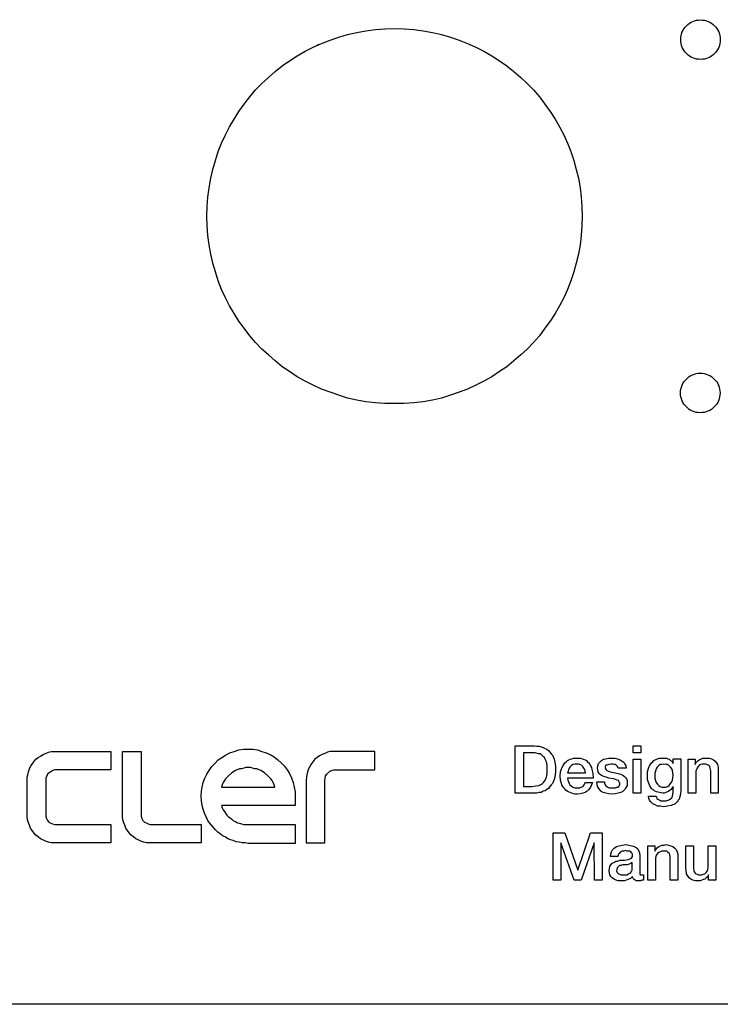
# Model space of a CAD drawing. Units: millimetres. Extents: x 20 to 821, y 20 to 574.
# Drawn here: x 644 to 662, y 433 to 458 of the extents above; entities that cross this region are included whole.
import ezdxf

# ---------------------------------------------------------------- set-up
doc = ezdxf.new("R2010")
doc.units = ezdxf.units.MM

# ---------------------------------------------------------------- blocks, each defined once
blk = doc.blocks.new('A$C1A760235')
at = {"color": 7, "linetype": 'Continuous'}
for p, q in [((46.043, 24.916), (46.094, 24.924)), ((46.094, 24.924), (46.145, 24.916)), ((37.624, 24.646), (37.868, 24.68)), ((37.868, 24.68), (38.104, 24.697)), ((38.104, 24.697), (38.349, 24.705)), ((38.349, 24.705), (38.594, 24.697)), ((38.594, 24.697), (38.839, 24.68)), ((38.839, 24.68), (39.075, 24.646)), ((45.655, 24.663), (45.681, 24.705)), ((45.681, 24.705), (45.706, 24.739)), ((45.706, 24.739), (45.74, 24.772)), ((45.74, 24.772), (45.773, 24.806)), ((45.773, 24.806), (45.816, 24.84)), ((45.816, 24.84), (45.858, 24.865)), ((45.858, 24.865), (45.9, 24.882)), ((45.9, 24.882), (45.942, 24.899)), ((45.942, 24.899), (45.993, 24.916)), ((45.993, 24.916), (46.043, 24.916)), ((46.145, 24.916), (46.195, 24.916)), ((46.195, 24.916), (46.246, 24.899)), ((46.246, 24.899), (46.288, 24.882)), ((46.288, 24.882), (46.33, 24.865)), ((46.33, 24.865), (46.372, 24.84)), ((46.372, 24.84), (46.415, 24.806)), ((46.415, 24.806), (46.448, 24.772)), ((46.448, 24.772), (46.482, 24.739)), ((46.482, 24.739), (46.507, 24.705)), ((46.507, 24.705), (46.533, 24.663)), ((36.721, 24.41), (36.94, 24.486)), ((36.94, 24.486), (37.159, 24.554)), ((37.159, 24.554), (37.396, 24.604)), ((37.396, 24.604), (37.624, 24.646)), ((39.075, 24.646), (39.311, 24.604)), ((39.311, 24.604), (39.539, 24.554)), ((39.539, 24.554), (39.767, 24.486)), ((39.767, 24.486), (39.986, 24.41)), ((45.596, 24.477), (45.605, 24.519)), ((45.596, 24.427), (45.596, 24.477)), ((45.596, 24.367), (45.596, 24.427)), ((45.605, 24.519), (45.613, 24.57)), ((45.613, 24.57), (45.63, 24.621)), ((45.63, 24.621), (45.655, 24.663)), ((46.533, 24.663), (46.558, 24.621)), ((46.558, 24.621), (46.575, 24.57)), ((46.575, 24.57), (46.583, 24.519)), ((46.583, 24.519), (46.592, 24.477)), ((46.592, 24.477), (46.592, 24.427)), ((46.592, 24.427), (46.592, 24.367)), ((36.088, 24.132), (36.29, 24.233)), ((36.29, 24.233), (36.501, 24.326)), ((36.408, 24.292), (36.408, 24.3)), ((36.408, 24.3), (36.416, 24.3)), ((36.408, 24.283), (36.408, 24.292)), ((36.416, 24.283), (36.408, 24.283)), ((36.409, 24.292), (36.409, 24.3)), ((36.409, 24.3), (36.417, 24.3)), ((36.409, 24.284), (36.409, 24.292)), ((36.417, 24.284), (36.409, 24.284)), ((36.416, 24.3), (36.425, 24.3)), ((36.425, 24.283), (36.416, 24.283)), ((36.417, 24.3), (36.425, 24.3)), ((36.425, 24.284), (36.417, 24.284)), ((36.425, 24.3), (36.425, 24.292)), ((36.425, 24.3), (36.425, 24.292)), ((36.425, 24.292), (36.425, 24.283)), ((36.425, 24.292), (36.425, 24.284)), ((36.501, 24.326), (36.721, 24.41)), ((39.986, 24.41), (40.197, 24.326)), ((40.197, 24.326), (40.408, 24.233)), ((40.408, 24.233), (40.61, 24.132)), ((45.605, 24.325), (45.596, 24.367)), ((45.613, 24.275), (45.605, 24.325)), ((45.63, 24.224), (45.613, 24.275)), ((45.655, 24.182), (45.63, 24.224)), ((45.681, 24.14), (45.655, 24.182)), ((46.533, 24.182), (46.507, 24.14)), ((46.558, 24.224), (46.533, 24.182)), ((46.575, 24.275), (46.558, 24.224)), ((46.583, 24.325), (46.575, 24.275)), ((46.592, 24.367), (46.583, 24.325)), ((35.691, 23.887), (35.885, 24.014)), ((35.885, 24.014), (36.088, 24.132)), ((40.61, 24.132), (40.813, 24.014)), ((40.813, 24.014), (41.007, 23.887)), ((45.706, 24.106), (45.681, 24.14)), ((45.74, 24.072), (45.706, 24.106)), ((45.773, 24.038), (45.74, 24.072)), ((45.816, 24.005), (45.773, 24.038)), ((45.858, 23.979), (45.816, 24.005)), ((45.9, 23.962), (45.858, 23.979)), ((45.942, 23.946), (45.9, 23.962)), ((45.993, 23.929), (45.942, 23.946)), ((46.043, 23.929), (45.993, 23.929)), ((46.094, 23.92), (46.043, 23.929)), ((46.145, 23.929), (46.094, 23.92)), ((46.195, 23.929), (46.145, 23.929)), ((46.246, 23.946), (46.195, 23.929)), ((46.288, 23.962), (46.246, 23.946)), ((46.33, 23.979), (46.288, 23.962)), ((46.372, 24.005), (46.33, 23.979)), ((46.415, 24.038), (46.372, 24.005)), ((46.448, 24.072), (46.415, 24.038)), ((46.482, 24.106), (46.448, 24.072)), ((46.507, 24.14), (46.482, 24.106)), ((35.328, 23.617), (35.506, 23.76)), ((35.506, 23.76), (35.691, 23.887)), ((41.007, 23.887), (41.193, 23.76)), ((41.193, 23.76), (41.37, 23.617)), ((34.991, 23.313), (35.16, 23.465)), ((35.16, 23.465), (35.328, 23.617)), ((41.37, 23.617), (41.547, 23.465)), ((41.547, 23.465), (41.707, 23.313)), ((34.831, 23.145), (34.991, 23.313)), ((41.707, 23.313), (41.868, 23.145)), ((34.544, 22.79), (34.687, 22.976)), ((34.687, 22.976), (34.831, 23.145)), ((41.868, 23.145), (42.02, 22.976)), ((42.02, 22.976), (42.155, 22.79)), ((34.409, 22.604), (34.544, 22.79)), ((42.155, 22.79), (42.29, 22.604)), ((34.291, 22.41), (34.409, 22.604)), ((42.29, 22.604), (42.416, 22.41)), ((34.071, 22.014), (34.173, 22.216)), ((34.173, 22.216), (34.291, 22.41)), ((42.416, 22.41), (42.526, 22.216)), ((42.526, 22.216), (42.636, 22.014)), ((33.97, 21.803), (34.071, 22.014)), ((42.636, 22.014), (42.728, 21.803)), ((33.886, 21.584), (33.97, 21.803)), ((42.728, 21.803), (42.813, 21.584)), ((33.818, 21.364), (33.886, 21.584)), ((42.813, 21.584), (42.889, 21.364)), ((33.751, 21.136), (33.818, 21.364)), ((42.889, 21.364), (42.948, 21.136)), ((33.7, 20.909), (33.751, 21.136)), ((42.948, 21.136), (43.007, 20.909)), ((33.658, 20.672), (33.7, 20.909)), ((43.007, 20.909), (43.049, 20.672)), ((33.624, 20.436), (33.658, 20.672)), ((43.049, 20.672), (43.074, 20.436)), ((33.599, 19.955), (33.607, 20.2)), ((33.607, 20.2), (33.624, 20.436)), ((43.074, 20.436), (43.091, 20.2)), ((43.091, 20.2), (43.1, 19.955)), ((33.607, 19.71), (33.599, 19.955)), ((43.1, 19.955), (43.091, 19.71)), ((33.624, 19.466), (33.607, 19.71)), ((43.091, 19.71), (43.074, 19.466)), ((33.658, 19.229), (33.624, 19.466)), ((43.074, 19.466), (43.049, 19.229)), ((33.7, 18.993), (33.658, 19.229)), ((43.049, 19.229), (43.007, 18.993)), ((33.751, 18.765), (33.7, 18.993)), ((43.007, 18.993), (42.948, 18.765)), ((33.818, 18.538), (33.751, 18.765)), ((42.948, 18.765), (42.889, 18.538)), ((33.886, 18.318), (33.818, 18.538)), ((42.889, 18.538), (42.813, 18.318)), ((33.97, 18.099), (33.886, 18.318)), ((42.813, 18.318), (42.728, 18.099)), ((34.071, 17.888), (33.97, 18.099)), ((42.728, 18.099), (42.636, 17.888)), ((34.173, 17.685), (34.071, 17.888)), ((42.636, 17.888), (42.526, 17.685)), ((34.291, 17.491), (34.173, 17.685)), ((34.409, 17.297), (34.291, 17.491)), ((42.416, 17.491), (42.29, 17.297)), ((42.526, 17.685), (42.416, 17.491)), ((34.544, 17.112), (34.409, 17.297)), ((42.29, 17.297), (42.155, 17.112)), ((34.687, 16.926), (34.544, 17.112)), ((42.155, 17.112), (42.02, 16.926)), ((34.831, 16.757), (34.687, 16.926)), ((34.991, 16.588), (34.831, 16.757)), ((41.868, 16.757), (41.707, 16.588)), ((42.02, 16.926), (41.868, 16.757)), ((35.16, 16.437), (34.991, 16.588)), ((41.707, 16.588), (41.547, 16.437)), ((35.328, 16.285), (35.16, 16.437)), ((35.506, 16.141), (35.328, 16.285)), ((41.37, 16.285), (41.193, 16.141)), ((41.547, 16.437), (41.37, 16.285)), ((35.691, 16.015), (35.506, 16.141)), ((35.885, 15.888), (35.691, 16.015)), ((41.007, 16.015), (40.813, 15.888)), ((41.193, 16.141), (41.007, 16.015)), ((45.891, 15.938), (45.942, 15.955)), ((45.942, 15.955), (45.984, 15.972)), ((45.984, 15.972), (46.035, 15.981)), ((46.035, 15.981), (46.086, 15.981)), ((46.086, 15.981), (46.136, 15.981)), ((46.136, 15.981), (46.187, 15.972)), ((46.187, 15.972), (46.237, 15.955)), ((46.237, 15.955), (46.28, 15.938)), ((36.088, 15.778), (35.885, 15.888)), ((36.29, 15.669), (36.088, 15.778)), ((40.61, 15.778), (40.408, 15.669)), ((40.813, 15.888), (40.61, 15.778)), ((45.63, 15.677), (45.647, 15.719)), ((45.647, 15.719), (45.672, 15.761)), ((45.672, 15.761), (45.706, 15.795)), ((45.706, 15.795), (45.74, 15.829)), ((45.74, 15.829), (45.773, 15.862)), ((45.773, 15.862), (45.807, 15.896)), ((45.807, 15.896), (45.849, 15.922)), ((45.849, 15.922), (45.891, 15.938)), ((46.28, 15.938), (46.33, 15.922)), ((46.33, 15.922), (46.372, 15.896)), ((46.372, 15.896), (46.406, 15.862)), ((46.406, 15.862), (46.44, 15.829)), ((46.44, 15.829), (46.474, 15.795)), ((46.474, 15.795), (46.507, 15.761)), ((46.507, 15.761), (46.533, 15.719)), ((46.533, 15.719), (46.55, 15.677)), ((36.501, 15.576), (36.29, 15.669)), ((36.721, 15.492), (36.501, 15.576)), ((36.94, 15.416), (36.721, 15.492)), ((39.986, 15.492), (39.767, 15.416)), ((40.197, 15.576), (39.986, 15.492)), ((40.408, 15.669), (40.197, 15.576)), ((45.588, 15.533), (45.596, 15.576)), ((45.588, 15.483), (45.588, 15.533)), ((45.588, 15.424), (45.588, 15.483)), ((45.596, 15.576), (45.613, 15.626)), ((45.613, 15.626), (45.63, 15.677)), ((46.55, 15.677), (46.566, 15.626)), ((46.566, 15.626), (46.575, 15.576)), ((46.575, 15.576), (46.583, 15.533)), ((46.583, 15.533), (46.592, 15.483)), ((46.592, 15.483), (46.583, 15.424)), ((37.159, 15.348), (36.94, 15.416)), ((37.396, 15.297), (37.159, 15.348)), ((37.624, 15.255), (37.396, 15.297)), ((37.868, 15.222), (37.624, 15.255)), ((38.104, 15.205), (37.868, 15.222)), ((38.349, 15.205), (38.104, 15.205)), ((38.594, 15.205), (38.349, 15.205)), ((38.839, 15.222), (38.594, 15.205)), ((39.075, 15.255), (38.839, 15.222)), ((39.311, 15.297), (39.075, 15.255)), ((39.539, 15.348), (39.311, 15.297)), ((39.767, 15.416), (39.539, 15.348)), ((45.596, 15.382), (45.588, 15.424)), ((45.613, 15.331), (45.596, 15.382)), ((45.63, 15.28), (45.613, 15.331)), ((45.647, 15.238), (45.63, 15.28)), ((45.672, 15.196), (45.647, 15.238)), ((46.533, 15.238), (46.507, 15.196)), ((46.55, 15.28), (46.533, 15.238)), ((46.566, 15.331), (46.55, 15.28)), ((46.575, 15.382), (46.566, 15.331)), ((46.583, 15.424), (46.575, 15.382)), ((45.706, 15.162), (45.672, 15.196)), ((45.74, 15.128), (45.706, 15.162)), ((45.773, 15.095), (45.74, 15.128)), ((45.807, 15.061), (45.773, 15.095)), ((45.849, 15.036), (45.807, 15.061)), ((45.891, 15.019), (45.849, 15.036)), ((45.942, 15.002), (45.891, 15.019)), ((45.984, 14.985), (45.942, 15.002)), ((46.035, 14.985), (45.984, 14.985)), ((46.086, 14.977), (46.035, 14.985)), ((46.136, 14.985), (46.086, 14.977)), ((46.187, 14.985), (46.136, 14.985)), ((46.237, 15.002), (46.187, 14.985)), ((46.28, 15.019), (46.237, 15.002)), ((46.33, 15.036), (46.28, 15.019)), ((46.372, 15.061), (46.33, 15.036)), ((46.406, 15.095), (46.372, 15.061)), ((46.44, 15.128), (46.406, 15.095)), ((46.474, 15.162), (46.44, 15.128)), ((46.507, 15.196), (46.474, 15.162)), ((41.406, 6.547), (41.887, 6.547)), ((41.406, 5.349), (41.406, 6.547)), ((41.887, 6.547), (41.955, 6.539)), ((41.955, 6.539), (42.014, 6.531)), ((42.014, 6.531), (42.064, 6.522)), ((42.064, 6.522), (42.115, 6.505)), ((42.115, 6.505), (42.166, 6.48)), ((44.393, 6.362), (44.393, 6.547)), ((44.393, 6.547), (44.587, 6.547)), ((44.587, 6.547), (44.587, 6.362)), ((29.27, 6.202), (29.329, 6.244)), ((29.329, 6.244), (29.388, 6.286)), ((29.388, 6.286), (29.455, 6.328)), ((29.455, 6.328), (29.514, 6.353)), ((29.514, 6.353), (29.59, 6.379)), ((29.59, 6.379), (29.658, 6.396)), ((29.658, 6.396), (29.734, 6.404)), ((29.734, 6.404), (29.81, 6.404)), ((29.81, 6.404), (31.168, 6.404)), ((31.168, 6.404), (31.168, 5.932)), ((31.463, 4.818), (31.463, 6.404)), ((31.463, 6.404), (31.936, 6.404)), ((31.936, 6.404), (31.936, 4.818)), ((33.885, 6.185), (33.978, 6.252)), ((33.978, 6.252), (34.071, 6.311)), ((34.071, 6.311), (34.18, 6.362)), ((34.18, 6.362), (34.29, 6.404)), ((34.29, 6.404), (34.408, 6.438)), ((34.408, 6.438), (34.535, 6.455)), ((34.535, 6.455), (34.653, 6.455)), ((34.653, 6.455), (34.771, 6.455)), ((34.771, 6.455), (34.881, 6.438)), ((34.881, 6.438), (34.99, 6.404)), ((34.99, 6.404), (35.1, 6.37)), ((35.1, 6.37), (35.201, 6.32)), ((35.201, 6.32), (35.302, 6.261)), ((35.302, 6.261), (35.395, 6.193)), ((36.391, 6.252), (36.332, 6.202)), ((36.45, 6.294), (36.391, 6.252)), ((36.517, 6.328), (36.45, 6.294)), ((36.585, 6.353), (36.517, 6.328)), ((36.652, 6.379), (36.585, 6.353)), ((36.72, 6.396), (36.652, 6.379)), ((36.796, 6.404), (36.72, 6.396)), ((36.872, 6.404), (36.796, 6.404)), ((37.851, 6.404), (36.872, 6.404)), ((37.851, 5.94), (37.851, 6.404)), ((41.811, 6.37), (41.617, 6.37)), ((41.617, 6.37), (41.617, 5.518)), ((41.913, 6.37), (41.811, 6.37)), ((41.997, 6.345), (41.913, 6.37)), ((42.039, 6.337), (41.997, 6.345)), ((42.064, 6.32), (42.039, 6.337)), ((42.098, 6.294), (42.064, 6.32)), ((42.123, 6.269), (42.098, 6.294)), ((42.149, 6.244), (42.123, 6.269)), ((42.166, 6.21), (42.149, 6.244)), ((42.166, 6.48), (42.208, 6.455)), ((42.208, 6.455), (42.25, 6.429)), ((42.25, 6.429), (42.284, 6.387)), ((42.284, 6.387), (42.318, 6.345)), ((42.318, 6.345), (42.351, 6.303)), ((42.351, 6.303), (42.377, 6.252)), ((42.377, 6.252), (42.393, 6.202)), ((42.883, 6.227), (42.925, 6.235)), ((42.925, 6.235), (42.967, 6.235)), ((42.967, 6.235), (43.018, 6.235)), ((43.018, 6.235), (43.06, 6.227)), ((43.701, 6.218), (43.769, 6.235)), ((43.769, 6.235), (43.845, 6.235)), ((43.845, 6.235), (43.929, 6.235)), ((43.929, 6.235), (43.997, 6.218)), ((44.587, 6.362), (44.393, 6.362)), ((45.06, 6.227), (45.144, 6.235)), ((45.144, 6.235), (45.195, 6.235)), ((45.195, 6.235), (45.237, 6.227)), ((46.157, 6.227), (46.199, 6.235)), ((46.199, 6.235), (46.249, 6.235)), ((46.249, 6.235), (46.317, 6.235)), ((46.317, 6.235), (46.376, 6.218)), ((29.109, 5.957), (29.135, 6.024)), ((29.135, 6.024), (29.177, 6.083)), ((29.177, 6.083), (29.219, 6.142)), ((29.219, 6.142), (29.27, 6.202)), ((33.657, 5.923), (33.725, 6.016)), ((33.725, 6.016), (33.801, 6.1)), ((33.801, 6.1), (33.885, 6.185)), ((34.535, 5.982), (34.476, 5.965)), ((34.585, 5.991), (34.535, 5.982)), ((34.644, 5.991), (34.585, 5.991)), ((34.703, 5.991), (34.644, 5.991)), ((34.754, 5.982), (34.703, 5.991)), ((34.813, 5.965), (34.754, 5.982)), ((35.395, 6.193), (35.48, 6.117)), ((35.48, 6.117), (35.556, 6.033)), ((35.556, 6.033), (35.631, 5.94)), ((36.205, 6.024), (36.171, 5.957)), ((36.239, 6.083), (36.205, 6.024)), ((36.281, 6.142), (36.239, 6.083)), ((36.332, 6.202), (36.281, 6.142)), ((42.183, 6.176), (42.166, 6.21)), ((42.199, 6.142), (42.183, 6.176)), ((42.216, 6.05), (42.199, 6.142)), ((42.216, 5.948), (42.216, 6.05)), ((42.393, 6.202), (42.41, 6.142)), ((42.41, 6.142), (42.419, 6.083)), ((42.419, 6.083), (42.427, 6.016)), ((42.427, 6.016), (42.427, 5.948)), ((42.579, 5.965), (42.596, 5.999)), ((42.596, 5.999), (42.613, 6.041)), ((42.613, 6.041), (42.638, 6.075)), ((42.638, 6.075), (42.663, 6.109)), ((42.663, 6.109), (42.697, 6.142)), ((42.697, 6.142), (42.731, 6.168)), ((42.731, 6.168), (42.765, 6.185)), ((42.765, 6.185), (42.798, 6.202)), ((42.79, 6.007), (42.773, 5.974)), ((42.824, 6.041), (42.79, 6.007)), ((42.798, 6.202), (42.841, 6.218)), ((42.866, 6.067), (42.824, 6.041)), ((42.841, 6.218), (42.883, 6.227)), ((42.917, 6.083), (42.866, 6.067)), ((42.967, 6.083), (42.917, 6.083)), ((43.009, 6.083), (42.967, 6.083)), ((43.043, 6.067), (43.009, 6.083)), ((43.085, 6.05), (43.043, 6.067)), ((43.06, 6.227), (43.102, 6.218)), ((43.119, 6.016), (43.085, 6.05)), ((43.102, 6.218), (43.136, 6.202)), ((43.144, 5.982), (43.119, 6.016)), ((43.136, 6.202), (43.178, 6.185)), ((43.17, 5.948), (43.144, 5.982)), ((43.178, 6.185), (43.212, 6.168)), ((43.212, 6.168), (43.237, 6.134)), ((43.237, 6.134), (43.271, 6.109)), ((43.271, 6.109), (43.296, 6.075)), ((43.296, 6.075), (43.313, 6.033)), ((43.313, 6.033), (43.338, 5.991)), ((43.338, 5.991), (43.347, 5.948)), ((43.49, 5.974), (43.499, 6.033)), ((43.499, 6.033), (43.516, 6.092)), ((43.516, 6.092), (43.549, 6.134)), ((43.549, 6.134), (43.592, 6.168)), ((43.592, 6.168), (43.642, 6.202)), ((43.642, 6.202), (43.701, 6.218)), ((43.693, 6.033), (43.684, 6.016)), ((43.684, 6.016), (43.684, 5.999)), ((43.684, 5.999), (43.684, 5.974)), ((43.701, 6.05), (43.693, 6.033)), ((43.727, 6.058), (43.701, 6.05)), ((43.777, 6.075), (43.727, 6.058)), ((43.836, 6.083), (43.777, 6.075)), ((43.878, 6.083), (43.836, 6.083)), ((43.912, 6.075), (43.878, 6.083)), ((43.938, 6.067), (43.912, 6.075)), ((43.963, 6.058), (43.938, 6.067)), ((43.98, 6.041), (43.963, 6.058)), ((43.997, 6.024), (43.98, 6.041)), ((43.997, 6.218), (44.064, 6.193)), ((44.005, 5.999), (43.997, 6.024)), ((44.013, 5.974), (44.005, 5.999)), ((44.064, 6.193), (44.115, 6.159)), ((44.115, 6.159), (44.157, 6.126)), ((44.157, 6.126), (44.182, 6.083)), ((44.182, 6.083), (44.208, 6.033)), ((44.208, 6.033), (44.216, 5.974)), ((44.393, 5.349), (44.393, 6.21)), ((44.393, 6.21), (44.587, 6.21)), ((44.587, 6.21), (44.587, 5.349)), ((44.781, 5.974), (44.815, 6.05)), ((44.815, 6.05), (44.857, 6.117)), ((44.857, 6.117), (44.891, 6.142)), ((44.891, 6.142), (44.916, 6.168)), ((44.916, 6.168), (44.95, 6.185)), ((44.95, 6.185), (44.984, 6.202)), ((45.001, 6.007), (44.975, 5.965)), ((44.984, 6.202), (45.06, 6.227)), ((45.034, 6.041), (45.001, 6.007)), ((45.077, 6.067), (45.034, 6.041)), ((45.119, 6.075), (45.077, 6.067)), ((45.169, 6.083), (45.119, 6.075)), ((45.22, 6.075), (45.169, 6.083)), ((45.271, 6.067), (45.22, 6.075)), ((45.237, 6.227), (45.271, 6.218)), ((45.271, 6.218), (45.304, 6.202)), ((45.304, 6.041), (45.271, 6.067)), ((45.304, 6.202), (45.338, 6.176)), ((45.338, 6.007), (45.304, 6.041)), ((45.338, 6.176), (45.372, 6.151)), ((45.372, 5.965), (45.338, 6.007)), ((45.372, 6.151), (45.389, 6.126)), ((45.389, 6.126), (45.406, 6.1)), ((45.406, 6.1), (45.406, 6.218)), ((45.406, 6.218), (45.6, 6.218)), ((45.6, 6.218), (45.6, 5.417)), ((45.785, 5.349), (45.785, 6.21)), ((45.785, 6.21), (45.963, 6.21)), ((45.963, 6.21), (45.963, 6.075)), ((45.963, 6.075), (45.979, 6.109)), ((45.979, 6.109), (46.005, 6.142)), ((46.013, 5.982), (45.996, 5.948)), ((46.005, 6.142), (46.038, 6.168)), ((46.038, 6.016), (46.013, 5.982)), ((46.038, 6.168), (46.064, 6.185)), ((46.064, 6.05), (46.038, 6.016)), ((46.064, 6.185), (46.106, 6.21)), ((46.098, 6.067), (46.064, 6.05)), ((46.14, 6.083), (46.098, 6.067)), ((46.106, 6.21), (46.157, 6.227)), ((46.182, 6.083), (46.14, 6.083)), ((46.224, 6.083), (46.182, 6.083)), ((46.258, 6.075), (46.224, 6.083)), ((46.292, 6.058), (46.258, 6.075)), ((46.317, 6.041), (46.292, 6.058)), ((46.334, 6.016), (46.317, 6.041)), ((46.342, 5.982), (46.334, 6.016)), ((46.351, 5.948), (46.342, 5.982)), ((46.376, 6.218), (46.427, 6.193)), ((46.427, 6.193), (46.469, 6.159)), ((46.469, 6.159), (46.503, 6.117)), ((46.503, 6.117), (46.528, 6.067)), ((46.528, 6.067), (46.545, 6.007)), ((46.545, 6.007), (46.545, 5.94)), ((29.05, 5.746), (29.067, 5.813)), ((29.05, 5.67), (29.05, 5.746)), ((29.067, 5.813), (29.084, 5.889)), ((29.084, 5.889), (29.109, 5.957)), ((29.54, 5.771), (29.523, 5.721)), ((29.573, 5.822), (29.54, 5.771)), ((29.607, 5.864), (29.573, 5.822)), ((29.649, 5.889), (29.607, 5.864)), ((29.7, 5.915), (29.649, 5.889)), ((29.751, 5.932), (29.7, 5.915)), ((29.801, 5.932), (29.751, 5.932)), ((31.168, 5.932), (29.801, 5.932)), ((33.547, 5.729), (33.598, 5.83)), ((33.598, 5.83), (33.657, 5.923)), ((34.146, 5.788), (34.071, 5.704)), ((34.231, 5.856), (34.146, 5.788)), ((34.324, 5.915), (34.231, 5.856)), ((34.425, 5.957), (34.324, 5.915)), ((34.476, 5.965), (34.425, 5.957)), ((34.864, 5.957), (34.813, 5.965)), ((34.965, 5.915), (34.864, 5.957)), ((35.058, 5.856), (34.965, 5.915)), ((35.142, 5.788), (35.058, 5.856)), ((35.218, 5.704), (35.142, 5.788)), ((35.631, 5.94), (35.691, 5.839)), ((35.691, 5.839), (35.741, 5.737)), ((35.741, 5.737), (35.783, 5.619)), ((36.121, 5.746), (36.112, 5.67)), ((36.129, 5.813), (36.121, 5.746)), ((36.146, 5.889), (36.129, 5.813)), ((36.171, 5.957), (36.146, 5.889)), ((36.593, 5.729), (36.602, 5.78)), ((36.602, 5.78), (36.636, 5.83)), ((36.636, 5.83), (36.669, 5.864)), ((36.669, 5.864), (36.711, 5.898)), ((36.711, 5.898), (36.762, 5.923)), ((36.762, 5.923), (36.813, 5.94)), ((36.813, 5.94), (36.872, 5.94)), ((36.872, 5.94), (37.851, 5.94)), ((42.183, 5.712), (42.199, 5.754)), ((42.199, 5.754), (42.216, 5.847)), ((42.216, 5.847), (42.216, 5.948)), ((42.41, 5.754), (42.393, 5.695)), ((42.419, 5.813), (42.41, 5.754)), ((42.427, 5.881), (42.419, 5.813)), ((42.427, 5.948), (42.427, 5.881)), ((42.545, 5.78), (42.554, 5.881)), ((42.554, 5.678), (42.545, 5.78)), ((42.554, 5.881), (42.579, 5.965)), ((42.748, 5.898), (42.731, 5.856)), ((42.731, 5.856), (43.187, 5.856)), ((42.756, 5.94), (42.748, 5.898)), ((42.773, 5.974), (42.756, 5.94)), ((43.178, 5.906), (43.17, 5.948)), ((43.187, 5.856), (43.178, 5.906)), ((43.347, 5.948), (43.372, 5.847)), ((43.372, 5.847), (43.381, 5.729)), ((43.499, 5.932), (43.49, 5.974)), ((43.507, 5.889), (43.499, 5.932)), ((43.533, 5.847), (43.507, 5.889)), ((43.566, 5.813), (43.533, 5.847)), ((43.608, 5.788), (43.566, 5.813)), ((43.651, 5.771), (43.608, 5.788)), ((43.71, 5.746), (43.651, 5.771)), ((43.684, 5.974), (43.693, 5.957)), ((43.693, 5.957), (43.71, 5.94)), ((43.71, 5.94), (43.727, 5.923)), ((43.777, 5.729), (43.71, 5.746)), ((43.727, 5.923), (43.811, 5.889)), ((43.811, 5.889), (43.938, 5.864)), ((43.938, 5.864), (44.013, 5.847)), ((44.216, 5.974), (44.013, 5.974)), ((44.013, 5.847), (44.081, 5.822)), ((44.081, 5.822), (44.132, 5.797)), ((44.132, 5.797), (44.174, 5.771)), ((44.174, 5.771), (44.208, 5.737)), ((44.208, 5.737), (44.224, 5.704)), ((44.756, 5.889), (44.781, 5.974)), ((44.756, 5.797), (44.756, 5.889)), ((44.756, 5.695), (44.756, 5.797)), ((44.958, 5.906), (44.942, 5.847)), ((44.942, 5.847), (44.942, 5.78)), ((44.942, 5.78), (44.942, 5.721)), ((44.975, 5.965), (44.958, 5.906)), ((45.389, 5.915), (45.372, 5.965)), ((45.397, 5.864), (45.389, 5.915)), ((45.389, 5.678), (45.397, 5.737)), ((45.406, 5.805), (45.397, 5.864)), ((45.397, 5.737), (45.406, 5.805)), ((45.996, 5.948), (45.979, 5.906)), ((45.979, 5.906), (45.979, 5.864)), ((45.979, 5.864), (45.979, 5.349)), ((46.359, 5.906), (46.351, 5.948)), ((46.359, 5.349), (46.359, 5.906)), ((46.545, 5.94), (46.545, 5.349)), ((29.05, 4.818), (29.05, 5.67)), ((29.523, 5.721), (29.523, 5.67)), ((29.523, 5.67), (29.523, 4.818)), ((33.463, 5.392), (33.48, 5.501)), ((33.48, 5.501), (33.505, 5.619)), ((33.505, 5.619), (33.547, 5.729)), ((33.986, 5.56), (33.969, 5.501)), ((33.969, 5.501), (35.319, 5.501)), ((34.011, 5.611), (33.986, 5.56)), ((34.045, 5.662), (34.011, 5.611)), ((34.071, 5.704), (34.045, 5.662)), ((35.252, 5.662), (35.218, 5.704)), ((35.277, 5.611), (35.252, 5.662)), ((35.302, 5.56), (35.277, 5.611)), ((35.319, 5.501), (35.302, 5.56)), ((35.783, 5.619), (35.809, 5.501)), ((35.809, 5.501), (35.834, 5.383)), ((36.112, 5.67), (36.112, 4.084)), ((36.585, 5.67), (36.593, 5.729)), ((36.585, 4.084), (36.585, 5.67)), ((41.617, 5.518), (41.828, 5.518)), ((41.828, 5.518), (41.921, 5.527)), ((41.921, 5.527), (42.005, 5.543)), ((42.005, 5.543), (42.039, 5.56)), ((42.039, 5.56), (42.073, 5.577)), ((42.073, 5.577), (42.098, 5.594)), ((42.098, 5.594), (42.123, 5.619)), ((42.123, 5.619), (42.149, 5.645)), ((42.149, 5.645), (42.166, 5.678)), ((42.166, 5.678), (42.183, 5.712)), ((42.284, 5.51), (42.25, 5.467)), ((42.318, 5.552), (42.284, 5.51)), ((42.351, 5.594), (42.318, 5.552)), ((42.377, 5.645), (42.351, 5.594)), ((42.393, 5.695), (42.377, 5.645)), ((42.579, 5.594), (42.554, 5.678)), ((42.588, 5.552), (42.579, 5.594)), ((42.613, 5.51), (42.588, 5.552)), ((42.638, 5.476), (42.613, 5.51)), ((43.381, 5.729), (42.731, 5.729)), ((42.731, 5.729), (42.739, 5.678)), ((42.739, 5.678), (42.756, 5.636)), ((42.756, 5.636), (42.773, 5.594)), ((42.773, 5.594), (42.79, 5.56)), ((42.79, 5.56), (42.824, 5.527)), ((42.824, 5.527), (42.866, 5.501)), ((42.866, 5.501), (42.917, 5.484)), ((42.917, 5.484), (42.967, 5.476)), ((43.009, 5.476), (43.043, 5.484)), ((43.043, 5.484), (43.077, 5.501)), ((43.077, 5.501), (43.111, 5.51)), ((43.111, 5.51), (43.136, 5.535)), ((43.136, 5.535), (43.153, 5.56)), ((43.153, 5.56), (43.17, 5.586)), ((43.17, 5.586), (43.187, 5.619)), ((43.187, 5.619), (43.364, 5.619)), ((43.313, 5.493), (43.271, 5.442)), ((43.338, 5.552), (43.313, 5.493)), ((43.364, 5.619), (43.338, 5.552)), ((43.482, 5.56), (43.473, 5.628)), ((43.473, 5.628), (43.668, 5.628)), ((43.499, 5.501), (43.482, 5.56)), ((43.533, 5.451), (43.499, 5.501)), ((43.668, 5.628), (43.668, 5.594)), ((43.668, 5.594), (43.684, 5.56)), ((43.684, 5.56), (43.701, 5.535)), ((43.701, 5.535), (43.727, 5.51)), ((43.727, 5.51), (43.752, 5.501)), ((43.752, 5.501), (43.786, 5.484)), ((43.904, 5.704), (43.777, 5.729)), ((43.786, 5.484), (43.819, 5.476)), ((43.988, 5.678), (43.904, 5.704)), ((43.904, 5.476), (43.946, 5.484)), ((43.946, 5.484), (43.98, 5.493)), ((43.98, 5.493), (44.005, 5.501)), ((44.022, 5.662), (43.988, 5.678)), ((44.005, 5.501), (44.03, 5.518)), ((44.039, 5.636), (44.022, 5.662)), ((44.03, 5.518), (44.039, 5.535)), ((44.047, 5.619), (44.039, 5.636)), ((44.039, 5.535), (44.056, 5.56)), ((44.056, 5.586), (44.047, 5.619)), ((44.056, 5.56), (44.056, 5.586)), ((44.216, 5.493), (44.182, 5.442)), ((44.241, 5.543), (44.216, 5.493)), ((44.224, 5.704), (44.241, 5.662)), ((44.241, 5.662), (44.241, 5.611)), ((44.241, 5.611), (44.241, 5.543)), ((44.781, 5.611), (44.756, 5.695)), ((44.815, 5.535), (44.781, 5.611)), ((44.857, 5.467), (44.815, 5.535)), ((44.942, 5.721), (44.958, 5.67)), ((44.958, 5.67), (44.975, 5.619)), ((44.975, 5.619), (45.009, 5.577)), ((45.009, 5.577), (45.043, 5.543)), ((45.043, 5.543), (45.077, 5.518)), ((45.077, 5.518), (45.119, 5.501)), ((45.119, 5.501), (45.169, 5.501)), ((45.169, 5.501), (45.22, 5.501)), ((45.22, 5.501), (45.271, 5.518)), ((45.271, 5.518), (45.304, 5.543)), ((45.304, 5.543), (45.338, 5.586)), ((45.338, 5.586), (45.372, 5.628)), ((45.372, 5.628), (45.389, 5.678)), ((45.406, 5.51), (45.38, 5.476)), ((45.406, 5.366), (45.406, 5.51)), ((33.455, 5.273), (33.463, 5.392)), ((33.463, 5.155), (33.455, 5.273)), ((35.834, 5.383), (35.834, 5.265)), ((35.834, 5.265), (35.834, 5.037)), ((41.887, 5.349), (41.406, 5.349)), ((41.946, 5.349), (41.887, 5.349)), ((42.005, 5.358), (41.946, 5.349)), ((42.064, 5.366), (42.005, 5.358)), ((42.115, 5.392), (42.064, 5.366)), ((42.166, 5.408), (42.115, 5.392)), ((42.208, 5.434), (42.166, 5.408)), ((42.25, 5.467), (42.208, 5.434)), ((42.663, 5.451), (42.638, 5.476)), ((42.689, 5.417), (42.663, 5.451)), ((42.723, 5.392), (42.689, 5.417)), ((42.756, 5.375), (42.723, 5.392)), ((42.798, 5.358), (42.756, 5.375)), ((42.841, 5.341), (42.798, 5.358)), ((42.883, 5.332), (42.841, 5.341)), ((42.925, 5.324), (42.883, 5.332)), ((42.976, 5.324), (42.925, 5.324)), ((42.967, 5.476), (43.009, 5.476)), ((43.052, 5.332), (42.976, 5.324)), ((43.119, 5.341), (43.052, 5.332)), ((43.178, 5.366), (43.119, 5.341)), ((43.229, 5.4), (43.178, 5.366)), ((43.271, 5.442), (43.229, 5.4)), ((43.575, 5.4), (43.533, 5.451)), ((43.634, 5.366), (43.575, 5.4)), ((43.701, 5.341), (43.634, 5.366)), ((43.777, 5.332), (43.701, 5.341)), ((43.862, 5.324), (43.777, 5.332)), ((43.819, 5.476), (43.862, 5.476)), ((43.862, 5.476), (43.904, 5.476)), ((43.938, 5.332), (43.862, 5.324)), ((44.013, 5.341), (43.938, 5.332)), ((44.081, 5.366), (44.013, 5.341)), ((44.14, 5.4), (44.081, 5.366)), ((44.182, 5.442), (44.14, 5.4)), ((44.587, 5.349), (44.393, 5.349)), ((44.79, 5.214), (44.781, 5.273)), ((44.781, 5.273), (44.975, 5.273)), ((44.883, 5.442), (44.857, 5.467)), ((44.916, 5.417), (44.883, 5.442)), ((44.942, 5.392), (44.916, 5.417)), ((44.984, 5.375), (44.942, 5.392)), ((44.975, 5.273), (44.984, 5.24)), ((45.06, 5.358), (44.984, 5.375)), ((44.984, 5.24), (44.992, 5.214)), ((45.144, 5.349), (45.06, 5.358)), ((45.178, 5.349), (45.144, 5.349)), ((45.22, 5.358), (45.178, 5.349)), ((45.262, 5.375), (45.22, 5.358)), ((45.296, 5.392), (45.262, 5.375)), ((45.33, 5.417), (45.296, 5.392)), ((45.355, 5.442), (45.33, 5.417)), ((45.38, 5.476), (45.355, 5.442)), ((45.372, 5.231), (45.389, 5.273)), ((45.389, 5.273), (45.397, 5.316)), ((45.397, 5.316), (45.406, 5.366)), ((45.591, 5.316), (45.566, 5.231)), ((45.6, 5.417), (45.591, 5.316)), ((45.979, 5.349), (45.785, 5.349)), ((46.545, 5.349), (46.359, 5.349)), ((33.48, 5.037), (33.463, 5.155)), ((33.505, 4.936), (33.48, 5.037)), ((35.834, 5.037), (33.969, 5.037)), ((33.969, 5.037), (33.986, 4.978)), ((44.807, 5.164), (44.79, 5.214)), ((44.84, 5.122), (44.807, 5.164)), ((44.891, 5.079), (44.84, 5.122)), ((44.95, 5.046), (44.891, 5.079)), ((45.009, 5.02), (44.95, 5.046)), ((44.992, 5.214), (45.018, 5.197)), ((45.085, 5.012), (45.009, 5.02)), ((45.018, 5.197), (45.034, 5.181)), ((45.034, 5.181), (45.068, 5.164)), ((45.068, 5.164), (45.093, 5.155)), ((45.161, 5.003), (45.085, 5.012)), ((45.093, 5.155), (45.136, 5.147)), ((45.136, 5.147), (45.178, 5.147)), ((45.262, 5.012), (45.161, 5.003)), ((45.178, 5.147), (45.228, 5.155)), ((45.228, 5.155), (45.279, 5.164)), ((45.355, 5.029), (45.262, 5.012)), ((45.279, 5.164), (45.313, 5.181)), ((45.313, 5.181), (45.347, 5.206)), ((45.347, 5.206), (45.372, 5.231)), ((45.389, 5.046), (45.355, 5.029)), ((45.423, 5.062), (45.389, 5.046)), ((45.456, 5.079), (45.423, 5.062)), ((45.49, 5.105), (45.456, 5.079)), ((45.515, 5.13), (45.49, 5.105)), ((45.532, 5.164), (45.515, 5.13)), ((45.558, 5.197), (45.532, 5.164)), ((45.566, 5.231), (45.558, 5.197)), ((29.05, 4.742), (29.05, 4.818)), ((29.059, 4.666), (29.05, 4.742)), ((29.523, 4.818), (29.523, 4.759)), ((29.523, 4.759), (29.54, 4.708)), ((31.463, 4.742), (31.463, 4.818)), ((31.472, 4.666), (31.463, 4.742)), ((31.936, 4.818), (31.936, 4.759)), ((31.936, 4.759), (31.953, 4.708)), ((33.539, 4.835), (33.505, 4.936)), ((33.581, 4.742), (33.539, 4.835)), ((33.623, 4.657), (33.581, 4.742)), ((33.986, 4.978), (34.011, 4.927)), ((34.011, 4.927), (34.045, 4.877)), ((34.045, 4.877), (34.071, 4.835)), ((34.071, 4.835), (34.104, 4.792)), ((34.104, 4.792), (34.146, 4.75)), ((34.146, 4.75), (34.189, 4.717)), ((29.084, 4.598), (29.059, 4.666)), ((29.109, 4.531), (29.084, 4.598)), ((29.135, 4.463), (29.109, 4.531)), ((29.54, 4.708), (29.565, 4.657)), ((29.565, 4.657), (29.599, 4.615)), ((29.599, 4.615), (29.649, 4.582)), ((29.649, 4.582), (29.692, 4.565)), ((29.692, 4.565), (29.751, 4.548)), ((29.751, 4.548), (29.801, 4.548)), ((29.801, 4.548), (31.168, 4.548)), ((31.168, 4.548), (31.168, 4.084)), ((31.497, 4.598), (31.472, 4.666)), ((31.522, 4.531), (31.497, 4.598)), ((31.548, 4.463), (31.522, 4.531)), ((31.953, 4.708), (31.978, 4.657)), ((31.978, 4.657), (32.02, 4.615)), ((32.02, 4.615), (32.062, 4.59)), ((32.062, 4.59), (32.113, 4.565)), ((32.113, 4.565), (32.164, 4.548)), ((32.164, 4.548), (32.214, 4.548)), ((32.214, 4.548), (33.455, 4.548)), ((33.455, 4.548), (33.455, 4.084)), ((33.666, 4.59), (33.623, 4.657)), ((33.716, 4.531), (33.666, 4.59)), ((33.767, 4.472), (33.716, 4.531)), ((34.189, 4.717), (34.231, 4.683)), ((34.231, 4.683), (34.273, 4.649)), ((34.273, 4.649), (34.324, 4.624)), ((34.324, 4.624), (34.374, 4.598)), ((34.374, 4.598), (34.425, 4.582)), ((34.425, 4.582), (34.476, 4.565)), ((34.476, 4.565), (34.535, 4.556)), ((34.535, 4.556), (34.594, 4.548)), ((34.594, 4.548), (34.644, 4.548)), ((34.644, 4.548), (35.834, 4.548)), ((35.834, 4.548), (35.834, 4.075)), ((29.177, 4.404), (29.135, 4.463)), ((29.219, 4.345), (29.177, 4.404)), ((29.27, 4.286), (29.219, 4.345)), ((29.329, 4.236), (29.27, 4.286)), ((31.59, 4.396), (31.548, 4.463)), ((31.632, 4.345), (31.59, 4.396)), ((31.683, 4.286), (31.632, 4.345)), ((31.742, 4.236), (31.683, 4.286)), ((33.817, 4.413), (33.767, 4.472)), ((33.876, 4.362), (33.817, 4.413)), ((33.936, 4.312), (33.876, 4.362)), ((33.995, 4.269), (33.936, 4.312)), ((34.062, 4.236), (33.995, 4.269)), ((42.368, 3.147), (42.368, 4.345)), ((42.368, 4.345), (42.663, 4.345)), ((42.663, 4.345), (42.993, 3.4)), ((42.993, 3.4), (43.313, 4.345)), ((43.313, 4.345), (43.608, 4.345)), ((43.608, 4.345), (43.608, 3.147)), ((29.388, 4.193), (29.329, 4.236)), ((29.447, 4.16), (29.388, 4.193)), ((29.514, 4.126), (29.447, 4.16)), ((29.59, 4.109), (29.514, 4.126)), ((29.658, 4.092), (29.59, 4.109)), ((29.734, 4.084), (29.658, 4.092)), ((29.81, 4.084), (29.734, 4.084)), ((31.168, 4.084), (29.81, 4.084)), ((31.801, 4.193), (31.742, 4.236)), ((31.86, 4.16), (31.801, 4.193)), ((31.927, 4.126), (31.86, 4.16)), ((32.003, 4.109), (31.927, 4.126)), ((32.071, 4.092), (32.003, 4.109)), ((32.147, 4.084), (32.071, 4.092)), ((32.223, 4.084), (32.147, 4.084)), ((33.455, 4.084), (32.223, 4.084)), ((34.13, 4.193), (34.062, 4.236)), ((34.197, 4.168), (34.13, 4.193)), ((34.265, 4.143), (34.197, 4.168)), ((34.341, 4.117), (34.265, 4.143)), ((34.416, 4.101), (34.341, 4.117)), ((34.492, 4.084), (34.416, 4.101)), ((34.568, 4.084), (34.492, 4.084)), ((34.644, 4.075), (34.568, 4.084)), ((35.834, 4.075), (34.644, 4.075)), ((36.112, 4.084), (36.585, 4.084)), ((42.9, 3.147), (42.562, 4.084)), ((42.562, 4.084), (42.562, 3.147)), ((43.406, 4.084), (43.077, 3.147)), ((43.414, 3.147), (43.406, 4.084)), ((43.912, 3.949), (43.971, 3.991)), ((43.971, 3.991), (44.039, 4.016)), ((44.039, 4.016), (44.115, 4.033)), ((44.115, 4.033), (44.208, 4.042)), ((44.208, 4.042), (44.283, 4.033)), ((44.283, 4.033), (44.359, 4.016)), ((44.359, 4.016), (44.418, 3.999)), ((44.418, 3.999), (44.469, 3.966)), ((44.764, 3.147), (44.764, 4.016)), ((44.764, 4.016), (44.942, 4.016)), ((44.942, 4.016), (44.942, 3.881)), ((45.009, 3.966), (45.043, 3.991)), ((45.043, 3.991), (45.085, 4.008)), ((45.085, 4.008), (45.127, 4.025)), ((45.127, 4.025), (45.178, 4.033)), ((45.178, 4.033), (45.228, 4.042)), ((45.228, 4.042), (45.288, 4.033)), ((45.288, 4.033), (45.347, 4.016)), ((45.347, 4.016), (45.397, 3.991)), ((45.397, 3.991), (45.448, 3.957)), ((45.726, 3.451), (45.726, 4.016)), ((45.726, 4.016), (45.92, 4.016)), ((45.92, 4.016), (45.92, 3.476)), ((46.292, 3.51), (46.292, 4.016)), ((46.292, 4.016), (46.486, 4.016)), ((46.486, 4.016), (46.486, 3.147)), ((43.819, 3.746), (43.828, 3.805)), ((44.005, 3.746), (43.819, 3.746)), ((43.828, 3.805), (43.845, 3.864)), ((43.845, 3.864), (43.87, 3.907)), ((43.87, 3.907), (43.912, 3.949)), ((44.013, 3.78), (44.005, 3.746)), ((44.022, 3.805), (44.013, 3.78)), ((44.039, 3.822), (44.022, 3.805)), ((44.056, 3.847), (44.039, 3.822)), ((44.089, 3.864), (44.056, 3.847)), ((44.115, 3.873), (44.089, 3.864)), ((44.157, 3.881), (44.115, 3.873)), ((44.199, 3.89), (44.157, 3.881)), ((44.241, 3.881), (44.199, 3.89)), ((44.275, 3.881), (44.241, 3.881)), ((44.309, 3.873), (44.275, 3.881)), ((44.334, 3.856), (44.309, 3.873)), ((44.351, 3.839), (44.334, 3.856)), ((44.368, 3.822), (44.351, 3.839)), ((44.376, 3.797), (44.368, 3.822)), ((44.376, 3.772), (44.376, 3.797)), ((44.376, 3.738), (44.376, 3.772)), ((44.469, 3.966), (44.511, 3.932)), ((44.511, 3.932), (44.537, 3.881)), ((44.537, 3.881), (44.553, 3.831)), ((44.553, 3.831), (44.562, 3.763)), ((44.562, 3.763), (44.562, 3.324)), ((44.942, 3.881), (44.958, 3.907)), ((44.958, 3.907), (44.984, 3.94)), ((44.967, 3.746), (44.958, 3.704)), ((44.984, 3.788), (44.967, 3.746)), ((44.984, 3.94), (45.009, 3.966)), ((45.009, 3.822), (44.984, 3.788)), ((45.043, 3.847), (45.009, 3.822)), ((45.077, 3.864), (45.043, 3.847)), ((45.119, 3.881), (45.077, 3.864)), ((45.161, 3.881), (45.119, 3.881)), ((45.203, 3.881), (45.161, 3.881)), ((45.237, 3.873), (45.203, 3.881)), ((45.262, 3.856), (45.237, 3.873)), ((45.288, 3.839), (45.262, 3.856)), ((45.313, 3.814), (45.288, 3.839)), ((45.321, 3.78), (45.313, 3.814)), ((45.33, 3.746), (45.321, 3.78)), ((45.33, 3.704), (45.33, 3.746)), ((45.448, 3.957), (45.482, 3.915)), ((45.482, 3.915), (45.507, 3.864)), ((45.507, 3.864), (45.524, 3.805)), ((45.524, 3.805), (45.524, 3.738)), ((43.803, 3.485), (43.828, 3.527)), ((43.828, 3.527), (43.862, 3.569)), ((43.862, 3.569), (43.904, 3.594)), ((43.904, 3.594), (43.954, 3.62)), ((43.954, 3.62), (44.005, 3.628)), ((44.005, 3.628), (44.064, 3.645)), ((44.022, 3.493), (44.005, 3.468)), ((44.047, 3.51), (44.022, 3.493)), ((44.081, 3.518), (44.047, 3.51)), ((44.064, 3.645), (44.174, 3.653)), ((44.132, 3.527), (44.081, 3.518)), ((44.182, 3.535), (44.132, 3.527)), ((44.174, 3.653), (44.267, 3.67)), ((44.241, 3.535), (44.182, 3.535)), ((44.292, 3.552), (44.241, 3.535)), ((44.267, 3.67), (44.317, 3.687)), ((44.334, 3.561), (44.292, 3.552)), ((44.317, 3.687), (44.351, 3.704)), ((44.368, 3.586), (44.334, 3.561)), ((44.351, 3.704), (44.376, 3.738)), ((44.368, 3.434), (44.368, 3.586)), ((44.958, 3.704), (44.958, 3.662)), ((44.958, 3.662), (44.958, 3.147)), ((45.33, 3.147), (45.33, 3.704)), ((45.524, 3.738), (45.524, 3.147)), ((46.292, 3.459), (46.292, 3.51)), ((43.786, 3.383), (43.794, 3.434)), ((43.794, 3.324), (43.786, 3.383)), ((43.794, 3.434), (43.803, 3.485)), ((43.803, 3.274), (43.794, 3.324)), ((43.828, 3.232), (43.803, 3.274)), ((43.98, 3.417), (43.971, 3.383)), ((43.971, 3.383), (43.98, 3.358)), ((43.988, 3.451), (43.98, 3.417)), ((43.98, 3.358), (43.988, 3.341)), ((44.005, 3.468), (43.988, 3.451)), ((43.988, 3.341), (44.005, 3.324)), ((44.005, 3.324), (44.022, 3.307)), ((44.022, 3.307), (44.047, 3.291)), ((44.047, 3.291), (44.081, 3.282)), ((44.081, 3.282), (44.115, 3.274)), ((44.115, 3.274), (44.148, 3.274)), ((44.148, 3.274), (44.191, 3.274)), ((44.191, 3.274), (44.233, 3.282)), ((44.233, 3.282), (44.275, 3.299)), ((44.275, 3.299), (44.309, 3.324)), ((44.309, 3.324), (44.334, 3.341)), ((44.334, 3.341), (44.351, 3.375)), ((44.351, 3.375), (44.368, 3.4)), ((44.368, 3.4), (44.368, 3.434)), ((44.562, 3.324), (44.562, 3.299)), ((44.562, 3.299), (44.57, 3.282)), ((44.57, 3.282), (44.587, 3.274)), ((44.587, 3.274), (44.613, 3.274)), ((44.613, 3.274), (44.655, 3.274)), ((44.655, 3.274), (44.655, 3.147)), ((45.735, 3.375), (45.726, 3.451)), ((45.743, 3.307), (45.735, 3.375)), ((45.768, 3.257), (45.743, 3.307)), ((45.811, 3.206), (45.768, 3.257)), ((45.92, 3.476), (45.92, 3.426)), ((45.92, 3.426), (45.929, 3.383)), ((45.929, 3.383), (45.937, 3.35)), ((45.937, 3.35), (45.963, 3.324)), ((45.963, 3.324), (45.988, 3.307)), ((45.988, 3.307), (46.013, 3.291)), ((46.013, 3.291), (46.047, 3.282)), ((46.047, 3.282), (46.089, 3.274)), ((46.089, 3.274), (46.131, 3.282)), ((46.131, 3.282), (46.173, 3.291)), ((46.173, 3.291), (46.207, 3.307)), ((46.207, 3.307), (46.241, 3.333)), ((46.241, 3.333), (46.266, 3.367)), ((46.266, 3.367), (46.283, 3.409)), ((46.283, 3.248), (46.266, 3.223)), ((46.283, 3.409), (46.292, 3.459)), ((46.3, 3.274), (46.283, 3.248)), ((46.3, 3.147), (46.3, 3.274)), ((42.562, 3.147), (42.368, 3.147)), ((43.077, 3.147), (42.9, 3.147)), ((43.608, 3.147), (43.414, 3.147)), ((43.862, 3.198), (43.828, 3.232)), ((43.912, 3.164), (43.862, 3.198)), ((43.963, 3.139), (43.912, 3.164)), ((44.013, 3.13), (43.963, 3.139)), ((44.081, 3.122), (44.013, 3.13)), ((44.174, 3.13), (44.081, 3.122)), ((44.258, 3.156), (44.174, 3.13)), ((44.326, 3.189), (44.258, 3.156)), ((44.376, 3.232), (44.326, 3.189)), ((44.385, 3.206), (44.376, 3.232)), ((44.393, 3.189), (44.385, 3.206)), ((44.41, 3.164), (44.393, 3.189)), ((44.418, 3.156), (44.41, 3.164)), ((44.444, 3.139), (44.418, 3.156)), ((44.469, 3.13), (44.444, 3.139)), ((44.494, 3.122), (44.469, 3.13)), ((44.528, 3.122), (44.494, 3.122)), ((44.553, 3.122), (44.528, 3.122)), ((44.579, 3.13), (44.553, 3.122)), ((44.613, 3.139), (44.579, 3.13)), ((44.655, 3.147), (44.613, 3.139)), ((44.958, 3.147), (44.764, 3.147)), ((45.524, 3.147), (45.33, 3.147)), ((45.853, 3.172), (45.811, 3.206)), ((45.903, 3.147), (45.853, 3.172)), ((45.971, 3.13), (45.903, 3.147)), ((46.047, 3.122), (45.971, 3.13)), ((46.089, 3.13), (46.047, 3.122)), ((46.131, 3.139), (46.089, 3.13)), ((46.173, 3.156), (46.131, 3.139)), ((46.207, 3.172), (46.173, 3.156)), ((46.241, 3.198), (46.207, 3.172)), ((46.266, 3.223), (46.241, 3.198)), ((46.486, 3.147), (46.3, 3.147)), ((135, 0), (0, 0)), ((135.003, 0), (0, 0))]:
    blk.add_line(p, q, dxfattribs=at)

msp = doc.modelspace()

# ---------------------------------------------------------------- block references
at = {"color": 7}
msp.add_blockref('A$C1A760235', (615.238, 433.222), dxfattribs=at)

doc.saveas('drawing.dxf')
